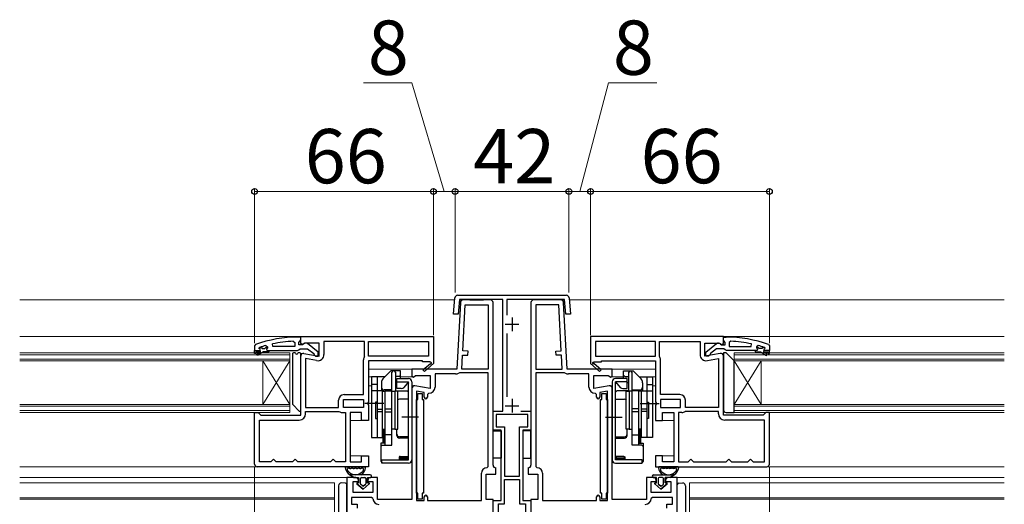
# Model space of a CAD drawing. Extents: x 175 to 1930, y 210 to 2812.
# Drawn here: x 681 to 1044, y 1309 to 1487 of the extents above; entities that cross this region are included whole.
import ezdxf

# ---------------------------------------------------------------- set-up
doc = ezdxf.new("R2010")
doc.units = 0
for name, color, linetype, lineweight in [('YKK_11', 7, 'CONTINUOUS', 30), ('YKK_12', 2, 'CONTINUOUS', 13), ('YKK_13', 4, 'CONTINUOUS', 30), ('YKK_D', 6, 'CONTINUOUS', 13)]:
    doc.layers.add(name, color=color, linetype=linetype, lineweight=lineweight)
doc.styles.add('text-b', font='txt')

msp = doc.modelspace()

# ---------------------------------------------------------------- linework, layer by layer
at = {"layer": 'YKK_11', "linetype": 'ByBlock', "lineweight": -2, "ltscale": 0.5}
for p, q in [((841.12, 1378.7), (841.67, 1384.79)), ((842.66, 1385.7), (882.83, 1385.7)), ((883.83, 1384.79), (884.38, 1378.7)), ((843.42, 1384.2), (842.93, 1378.7)), ((859.35, 1384.2), (843.42, 1384.2)), ((859.35, 1343), (859.35, 1384.2)), ((882.08, 1384.2), (860.85, 1384.2)), ((860.85, 1384.2), (860.85, 1378.42)), ((882.57, 1378.7), (882.08, 1384.2)), ((842.93, 1378.7), (841.12, 1378.7)), ((884.38, 1378.7), (882.57, 1378.7)), ((784.75, 1370.3), (783.75, 1370.3)), ((784.75, 1370.5), (833.75, 1370.5)), ((784.75, 1367.88), (784.75, 1370.5)), ((784.75, 1369.26), (784.75, 1370.3)), ((833.75, 1370.5), (833.75, 1360.63)), ((860.85, 1371.58), (860.85, 1348.32)), ((940.75, 1370.5), (891.75, 1370.5)), ((891.75, 1370.5), (891.75, 1360.63)), ((940.75, 1367.88), (940.75, 1370.5)), ((940.75, 1369.26), (940.75, 1370.3)), ((940.75, 1370.3), (941.75, 1370.3)), ((768.08, 1367.55), (767.75, 1367.08)), ((767.75, 1367.08), (767.75, 1365.3)), ((769.35, 1366.21), (769.42, 1366.4)), ((769.42, 1366.4), (769.55, 1366.5)), ((771.92, 1367.22), (772.55, 1366.73)), ((772.55, 1366.73), (772.55, 1366.38)), ((774.48, 1366.8), (774.37, 1367.79)), ((782.55, 1366.8), (774.48, 1366.8)), ((782.03, 1368.76), (782.55, 1368.26)), ((782.55, 1368.26), (782.55, 1366.8)), ((784.05, 1368.3), (784.4, 1368.78)), ((784.05, 1367.5), (784.05, 1368.3)), ((785.45, 1367.5), (784.05, 1367.5)), ((784.4, 1368.78), (784.75, 1369.26)), ((785.32, 1367.56), (784.75, 1367.88)), ((786.19, 1368.1), (785.32, 1367.56)), ((785.85, 1367.7), (785.45, 1367.5)), ((791.55, 1368.1), (786.19, 1368.1)), ((791.25, 1364.78), (787.27, 1367.89)), ((791.55, 1363.29), (791.55, 1368.1)), ((808.35, 1368.7), (793.35, 1368.7)), ((793.35, 1368.7), (793.35, 1363.89)), ((808.35, 1363.3), (808.35, 1368.7)), ((809.75, 1368.7), (831.95, 1368.7)), ((809.75, 1363.3), (809.75, 1368.7)), ((831.95, 1368.7), (831.95, 1363.3)), ((915.75, 1368.7), (893.55, 1368.7)), ((893.55, 1368.7), (893.55, 1363.3)), ((915.75, 1363.3), (915.75, 1368.7)), ((917.15, 1363.3), (917.15, 1368.7)), ((917.15, 1368.7), (932.15, 1368.7)), ((932.15, 1368.7), (932.15, 1363.89)), ((933.95, 1363.29), (933.95, 1368.1)), ((933.95, 1368.1), (939.3, 1368.1)), ((934.25, 1364.78), (938.23, 1367.89)), ((939.3, 1368.1), (940.17, 1367.56)), ((939.65, 1367.7), (940.05, 1367.5)), ((940.05, 1367.5), (941.45, 1367.5)), ((940.17, 1367.56), (940.75, 1367.88)), ((941.1, 1368.78), (940.75, 1369.26)), ((941.45, 1368.3), (941.1, 1368.78)), ((941.45, 1367.5), (941.45, 1368.3)), ((943.47, 1368.76), (942.95, 1368.26)), ((942.95, 1368.26), (942.95, 1366.8)), ((942.95, 1366.8), (951.02, 1366.8)), ((951.02, 1366.8), (951.12, 1367.79)), ((953.58, 1367.22), (952.95, 1366.73)), ((952.95, 1366.73), (952.95, 1366.38)), ((956.08, 1366.4), (955.94, 1366.5)), ((956.15, 1366.21), (956.08, 1366.4)), ((957.42, 1367.55), (957.75, 1367.08)), ((957.75, 1367.08), (957.75, 1365.3)), ((767.75, 1365.3), (767.75, 1365.3)), ((767.75, 1365.3), (769.65, 1365.3)), ((769.35, 1366.2), (769.35, 1366.21)), ((769.65, 1365.9), (769.35, 1366.2)), ((772.55, 1366.38), (772.17, 1365.89)), ((772.17, 1365.89), (772.25, 1365.3)), ((772.25, 1365.3), (773.05, 1365.3)), ((773.05, 1365.3), (783.59, 1365.3)), ((783.59, 1365.3), (784.07, 1365.65)), ((784.07, 1365.65), (784.55, 1366)), ((784.55, 1366), (787.25, 1366)), ((784.75, 1341.5), (784.75, 1363.3)), ((785.92, 1364.28), (791.55, 1363.29)), ((787.25, 1366), (789.55, 1364.21)), ((789.55, 1364.21), (789.75, 1363.81)), ((789.75, 1363.81), (790.25, 1363.3)), ((790.25, 1363.3), (791.25, 1363.3)), ((791.25, 1363.3), (791.25, 1364.78)), ((808.3, 1363.14), (808.35, 1363.3)), ((831.95, 1363.3), (809.75, 1363.3)), ((893.55, 1363.3), (915.75, 1363.3)), ((917.19, 1363.14), (917.15, 1363.3)), ((939.57, 1364.28), (933.95, 1363.29)), ((934.25, 1363.3), (934.25, 1364.78)), ((935.25, 1363.3), (934.25, 1363.3)), ((935.75, 1363.81), (935.25, 1363.3)), ((935.95, 1364.21), (935.75, 1363.81)), ((938.25, 1366), (935.95, 1364.21)), ((940.95, 1366), (938.25, 1366)), ((940.75, 1341.5), (940.75, 1363.3)), ((941.43, 1365.65), (940.95, 1366)), ((941.9, 1365.3), (941.43, 1365.65)), ((952.45, 1365.3), (941.9, 1365.3)), ((953.25, 1365.3), (952.45, 1365.3)), ((952.95, 1366.38), (953.32, 1365.89)), ((953.32, 1365.89), (953.25, 1365.3)), ((955.85, 1365.9), (956.15, 1366.2)), ((957.75, 1365.3), (955.85, 1365.3)), ((956.15, 1366.2), (956.15, 1366.21)), ((957.75, 1365.3), (957.75, 1365.3)), ((786.55, 1362.35), (786.55, 1344.3)), ((790.65, 1361.62), (786.55, 1362.35)), ((807.95, 1349.1), (807.95, 1361.91)), ((829.75, 1361.5), (809.75, 1361.5)), ((809.75, 1361.5), (809.75, 1346.42)), ((829.75, 1361.2), (829.75, 1361.5)), ((832.5, 1361.2), (829.75, 1361.2)), ((829.89, 1358.2), (832.61, 1360.52)), ((833.83, 1360.5), (830.41, 1357.6)), ((832.67, 1360.89), (832.5, 1361.2)), ((833.75, 1360.63), (833.83, 1360.5)), ((891.75, 1360.63), (891.67, 1360.5)), ((891.67, 1360.5), (895.09, 1357.6)), ((892.82, 1360.89), (893, 1361.2)), ((895.61, 1358.2), (892.89, 1360.52)), ((893, 1361.2), (895.75, 1361.2)), ((895.75, 1361.2), (895.75, 1361.5)), ((895.75, 1361.5), (915.75, 1361.5)), ((915.75, 1361.5), (915.75, 1346.42)), ((917.55, 1349.1), (917.55, 1361.91)), ((934.85, 1361.62), (938.95, 1362.35)), ((938.95, 1362.35), (938.95, 1344.3)), ((830.41, 1357.6), (829.89, 1358.2)), ((895.09, 1357.6), (895.61, 1358.2)), ((800.75, 1349.1), (807.95, 1349.1)), ((924.75, 1349.1), (917.55, 1349.1)), ((798.75, 1344.3), (798.75, 1347.1)), ((800.55, 1347.3), (807.95, 1347.3)), ((800.55, 1344.3), (800.55, 1347.3)), ((807.95, 1347.3), (807.95, 1344.3)), ((809.75, 1346.42), (809.56, 1346.03)), ((809.56, 1346.03), (809.56, 1345.57)), ((809.56, 1345.57), (809.75, 1345.18)), ((809.75, 1345.18), (809.75, 1339.5)), ((915.75, 1346.42), (915.94, 1346.03)), ((915.94, 1345.57), (915.75, 1345.18)), ((915.75, 1345.18), (915.75, 1339.5)), ((915.94, 1346.03), (915.94, 1345.57)), ((924.95, 1347.3), (917.55, 1347.3)), ((917.55, 1347.3), (917.55, 1344.3)), ((924.95, 1344.3), (924.95, 1347.3)), ((926.75, 1344.3), (926.75, 1347.1)), ((767.75, 1323.5), (767.75, 1342.5)), ((767.75, 1342.5), (769.05, 1342.5)), ((769.05, 1342.5), (769.55, 1342)), ((769.55, 1342), (770.05, 1341.5)), ((770.05, 1341.5), (784.75, 1341.5)), ((786.55, 1344.3), (798.75, 1344.3)), ((786.55, 1342), (786.55, 1342.9)), ((786.55, 1342.9), (798.75, 1342.9)), ((798.75, 1342.9), (798.86, 1342.87)), ((800.08, 1342.5), (801.25, 1342.5)), ((807.95, 1344.3), (800.55, 1344.3)), ((801.25, 1342.5), (801.25, 1324.3)), ((807.25, 1342.5), (803.05, 1342.5)), ((803.05, 1342.5), (803.05, 1324.3)), ((807.25, 1339.5), (807.25, 1342.5)), ((855.75, 1336), (855.75, 1343)), ((855.75, 1343), (859.35, 1343)), ((868.55, 1341.8), (856.95, 1341.8)), ((856.95, 1341.8), (856.95, 1337.2)), ((866.02, 1343), (869.75, 1343)), ((868.55, 1337.2), (868.55, 1341.8)), ((869.75, 1343), (869.75, 1336)), ((917.55, 1344.3), (924.95, 1344.3)), ((918.25, 1339.5), (918.25, 1342.5)), ((918.25, 1342.5), (922.45, 1342.5)), ((922.45, 1342.5), (922.45, 1324.3)), ((924.25, 1342.5), (924.25, 1324.3)), ((925.42, 1342.5), (924.25, 1342.5)), ((926.75, 1342.9), (926.64, 1342.87)), ((938.95, 1344.3), (926.75, 1344.3)), ((938.95, 1342.9), (926.75, 1342.9)), ((938.95, 1342), (938.95, 1342.9)), ((955.45, 1341.5), (940.75, 1341.5)), ((955.95, 1342), (955.45, 1341.5)), ((956.45, 1342.5), (955.95, 1342)), ((957.75, 1342.5), (956.45, 1342.5)), ((957.75, 1323.5), (957.75, 1342.5)), ((769.55, 1324.3), (769.55, 1339.7)), ((769.55, 1339.7), (784.25, 1339.7)), ((809.75, 1339.5), (807.25, 1339.5)), ((915.75, 1339.5), (918.25, 1339.5)), ((955.95, 1339.7), (941.25, 1339.7)), ((955.95, 1324.3), (955.95, 1339.7)), ((858.75, 1336), (855.75, 1336)), ((856.95, 1337.2), (859.95, 1337.2)), ((858.75, 1310), (858.75, 1336)), ((859.95, 1337.2), (859.95, 1319)), ((865.55, 1319), (865.55, 1337.2)), ((865.55, 1337.2), (868.55, 1337.2)), ((869.75, 1336), (866.75, 1336)), ((866.75, 1336), (866.75, 1310)), ((807.25, 1324.3), (807.25, 1326.5)), ((807.25, 1326.5), (809.75, 1326.5)), ((809.75, 1326.5), (809.75, 1322.5)), ((918.25, 1326.5), (915.75, 1326.5)), ((915.75, 1326.5), (915.75, 1322.5)), ((918.25, 1324.3), (918.25, 1326.5)), ((773.75, 1324.3), (769.55, 1324.3)), ((774.25, 1324.8), (773.75, 1324.3)), ((774.75, 1325.3), (774.25, 1324.8)), ((775.25, 1324.8), (774.75, 1325.3)), ((775.75, 1324.3), (775.25, 1324.8)), ((781.75, 1324.3), (775.75, 1324.3)), ((782.25, 1324.8), (781.75, 1324.3)), ((782.75, 1325.3), (782.25, 1324.8)), ((783.25, 1324.8), (782.75, 1325.3)), ((783.75, 1324.3), (783.25, 1324.8)), ((795.75, 1324.3), (783.75, 1324.3)), ((796.25, 1324.8), (795.75, 1324.3)), ((796.75, 1325.3), (796.25, 1324.8)), ((797.25, 1324.8), (796.75, 1325.3)), ((797.75, 1324.3), (797.25, 1324.8)), ((801.25, 1324.3), (797.75, 1324.3)), ((803.05, 1324.3), (807.25, 1324.3)), ((922.45, 1324.3), (918.25, 1324.3)), ((924.25, 1324.3), (927.75, 1324.3)), ((927.75, 1324.3), (928.25, 1324.8)), ((928.25, 1324.8), (928.75, 1325.3)), ((928.75, 1325.3), (929.25, 1324.8)), ((929.25, 1324.8), (929.75, 1324.3)), ((929.75, 1324.3), (941.75, 1324.3)), ((941.75, 1324.3), (942.25, 1324.8)), ((942.25, 1324.8), (942.75, 1325.3)), ((942.75, 1325.3), (943.25, 1324.8)), ((943.25, 1324.8), (943.75, 1324.3)), ((943.75, 1324.3), (949.75, 1324.3)), ((949.75, 1324.3), (950.25, 1324.8)), ((950.25, 1324.8), (950.75, 1325.3)), ((950.75, 1325.3), (951.25, 1324.8)), ((951.25, 1324.8), (951.75, 1324.3)), ((951.75, 1324.3), (955.95, 1324.3)), ((809.75, 1322.5), (768.75, 1322.5)), ((915.75, 1322.5), (956.75, 1322.5)), ((859.95, 1319), (865.55, 1319)), ((859.95, 1308.8), (859.95, 1317.8)), ((859.95, 1317.8), (865.55, 1317.8)), ((865.55, 1317.8), (865.55, 1308.8)), ((855.75, 1308), (855.75, 1310)), ((855.75, 1310), (858.75, 1310)), ((857.75, 1294.3), (857.75, 1308.8)), ((857.75, 1308.8), (859.95, 1308.8)), ((865.55, 1308.8), (867.75, 1308.8)), ((866.75, 1310), (869.75, 1310)), ((867.75, 1308.8), (867.75, 1294.3)), ((869.75, 1310), (869.75, 1308))]:
    msp.add_line(p, q, dxfattribs=at)
at = {"layer": 'YKK_11'}
for p, q in [((843.7, 1383.05), (842.41, 1358.5)), ((844.56, 1365.18), (845.46, 1382.2)), ((854.75, 1384), (844.7, 1384)), ((845.46, 1382.2), (853.95, 1382.2)), ((853.95, 1382.2), (853.95, 1358.5)), ((855.75, 1323.1), (855.75, 1383)), ((869.75, 1383), (869.75, 1323.1)), ((880.8, 1384), (870.75, 1384)), ((871.55, 1382.2), (871.55, 1358.5)), ((880.04, 1382.2), (871.55, 1382.2)), ((880.93, 1365.18), (880.04, 1382.2)), ((883.08, 1358.5), (881.8, 1383.05)), ((844.21, 1358.5), (844.49, 1363.68)), ((844.49, 1363.68), (846.48, 1363.58)), ((846.56, 1365.08), (844.56, 1365.18)), ((846.48, 1363.58), (846.56, 1365.08)), ((878.93, 1365.08), (880.93, 1365.18)), ((879.01, 1363.58), (878.93, 1365.08)), ((881.01, 1363.68), (879.01, 1363.58)), ((881.28, 1358.5), (881.01, 1363.68)), ((842.41, 1358.5), (825.75, 1358.5)), ((825.75, 1358.5), (825.75, 1355.89)), ((825.75, 1355.89), (826.34, 1355.57)), ((826.34, 1355.57), (827.19, 1356.1)), ((827.19, 1356.1), (832.55, 1356.1)), ((832.55, 1356.1), (832.55, 1351.29)), ((841.91, 1356.7), (834.35, 1356.7)), ((834.35, 1356.7), (834.35, 1351.89)), ((843.35, 1357.1), (843.1, 1357.03)), ((853.95, 1357.1), (843.35, 1357.1)), ((853.95, 1358.5), (844.21, 1358.5)), ((853.95, 1322.6), (853.95, 1357.1)), ((871.55, 1358.5), (881.28, 1358.5)), ((882.14, 1357.1), (871.55, 1357.1)), ((871.55, 1357.1), (871.55, 1322.6)), ((882.4, 1357.03), (882.14, 1357.1)), ((899.75, 1358.5), (883.08, 1358.5)), ((891.15, 1356.7), (883.59, 1356.7)), ((891.15, 1351.89), (891.15, 1356.7)), ((892.95, 1351.29), (892.95, 1356.1)), ((892.95, 1356.1), (898.3, 1356.1)), ((898.3, 1356.1), (899.23, 1355.52)), ((899.23, 1355.52), (899.75, 1355.81)), ((899.75, 1355.81), (899.75, 1358.5)), ((832.55, 1351.29), (826.92, 1352.28)), ((898.57, 1352.28), (892.95, 1351.29)), ((825.75, 1351.3), (825.75, 1310.4)), ((827.55, 1350.35), (827.55, 1310)), ((830.35, 1349.85), (827.55, 1350.35)), ((830.35, 1348.19), (830.35, 1349.85)), ((832.05, 1349.59), (831.55, 1349.09)), ((831.55, 1349.09), (831.55, 1348.19)), ((893.95, 1349.09), (893.45, 1349.59)), ((893.95, 1348.19), (893.95, 1349.09)), ((897.95, 1350.35), (895.15, 1349.85)), ((895.15, 1349.85), (895.15, 1348.19)), ((897.95, 1310), (897.95, 1350.35)), ((899.75, 1310.4), (899.75, 1351.3)), ((851.45, 1310), (851.45, 1320.1)), ((853.25, 1310.4), (853.25, 1319.7)), ((853.25, 1319.7), (856.75, 1319.7)), ((853.45, 1322.1), (853.95, 1322.6)), ((856.75, 1319.7), (856.75, 1322.1)), ((868.75, 1322.1), (868.75, 1319.7)), ((868.75, 1319.7), (872.25, 1319.7)), ((871.55, 1322.6), (872.05, 1322.1)), ((872.25, 1319.7), (872.25, 1310.4)), ((874.05, 1320.1), (874.05, 1310)), ((805.05, 1318.5), (801.75, 1318.5)), ((801.75, 1318.5), (801.75, 1293.8)), ((804.15, 1313), (804.15, 1317)), ((804.15, 1317), (806.05, 1317)), ((806.05, 1317), (806.05, 1317.5)), ((809.55, 1317.5), (809.55, 1317)), ((809.55, 1317), (811.35, 1317)), ((813.15, 1318.5), (810.55, 1318.5)), ((811.35, 1317), (811.35, 1313)), ((813.15, 1310.4), (813.15, 1318.5)), ((914.95, 1318.5), (912.35, 1318.5)), ((912.35, 1318.5), (912.35, 1310.4)), ((914.15, 1313), (914.15, 1317)), ((914.15, 1317), (915.95, 1317)), ((915.95, 1317), (915.95, 1317.5)), ((919.45, 1317.5), (919.45, 1317)), ((919.45, 1317), (921.35, 1317)), ((923.75, 1318.5), (920.45, 1318.5)), ((921.35, 1317), (921.35, 1313)), ((923.75, 1293.8), (923.75, 1318.5)), ((811.35, 1313), (804.15, 1313)), ((921.35, 1313), (914.15, 1313)), ((810.85, 1311.2), (803.55, 1311.2)), ((803.55, 1311.2), (803.55, 1308.7)), ((803.55, 1308.7), (805.55, 1308.7)), ((805.55, 1308.7), (805.55, 1307.2)), ((811.35, 1310.74), (810.85, 1311.2)), ((825.75, 1310.4), (813.15, 1310.4)), ((827.55, 1310), (830.35, 1310)), ((830.35, 1310), (830.35, 1311.4)), ((831.55, 1311.4), (831.55, 1310)), ((831.55, 1310), (851.45, 1310)), ((855.75, 1310.4), (853.25, 1310.4)), ((855.75, 1292.5), (855.75, 1310.4)), ((872.25, 1310.4), (869.75, 1310.4)), ((869.75, 1310.4), (869.75, 1292.5)), ((874.05, 1310), (893.95, 1310)), ((893.95, 1310), (893.95, 1311.4)), ((895.15, 1311.4), (895.15, 1310)), ((895.15, 1310), (897.95, 1310)), ((912.35, 1310.4), (899.75, 1310.4)), ((914.65, 1311.2), (914.15, 1310.74)), ((921.95, 1311.2), (914.65, 1311.2)), ((919.95, 1307.2), (919.95, 1308.7)), ((919.95, 1308.7), (921.95, 1308.7)), ((921.95, 1308.7), (921.95, 1311.2))]:
    msp.add_line(p, q, dxfattribs=at)
at = {"layer": 'YKK_11', "ltscale": 0.5}
for p, q in [((862.75, 1377.5), (862.75, 1372.5)), ((860.25, 1375), (865.25, 1375)), ((860.25, 1345), (865.25, 1345)), ((862.75, 1347.5), (862.75, 1342.5))]:
    msp.add_line(p, q, dxfattribs=at)
at = {"layer": 'YKK_11', "linetype": 'ByBlock', "lineweight": 30, "ltscale": 0.5}
for p, q in [((769.35, 1366.21), (769.42, 1366.4)), ((769.42, 1366.4), (770.25, 1366.4)), ((770.25, 1366.4), (770.55, 1366.14)), ((771.54, 1366.14), (771.84, 1366.4)), ((771.84, 1366.4), (772.55, 1366.4)), ((772.55, 1366.4), (772.55, 1366.38)), ((953.65, 1366.4), (952.95, 1366.4)), ((952.95, 1366.4), (952.95, 1366.38)), ((953.95, 1366.14), (953.65, 1366.4)), ((955.24, 1366.4), (954.94, 1366.14)), ((956.08, 1366.4), (955.24, 1366.4)), ((956.15, 1366.21), (956.08, 1366.4)), ((767.75, 1365.3), (769.65, 1365.3)), ((767.75, 1364.3), (767.75, 1365.3)), ((767.75, 1365.3), (767.75, 1365.3)), ((768.25, 1364.3), (767.75, 1364.3)), ((770.05, 1364.8), (768.25, 1364.8)), ((768.25, 1364.8), (768.25, 1364.3)), ((768.57, 1363.95), (770.05, 1364.8)), ((768.82, 1363.52), (768.57, 1363.95)), ((771.05, 1364.8), (768.82, 1363.52)), ((769.35, 1366.2), (769.35, 1366.21)), ((769.65, 1365.9), (769.35, 1366.2)), ((770.55, 1366.14), (771.54, 1366.14)), ((773.05, 1364.8), (771.05, 1364.8)), ((772.55, 1366.38), (772.17, 1365.89)), ((772.17, 1365.89), (772.25, 1365.3)), ((772.25, 1365.3), (773.05, 1365.3)), ((773.05, 1365.3), (773.05, 1364.8)), ((953.25, 1365.3), (952.45, 1365.3)), ((952.45, 1365.3), (952.45, 1364.8)), ((952.45, 1364.8), (954.45, 1364.8)), ((952.95, 1366.38), (953.32, 1365.89)), ((953.32, 1365.89), (953.25, 1365.3)), ((954.94, 1366.14), (953.95, 1366.14)), ((954.45, 1364.8), (956.67, 1363.52)), ((956.92, 1363.95), (955.45, 1364.8)), ((955.45, 1364.8), (957.25, 1364.8)), ((955.85, 1365.9), (956.15, 1366.2)), ((957.75, 1365.3), (955.85, 1365.3)), ((956.15, 1366.2), (956.15, 1366.21)), ((956.67, 1363.52), (956.92, 1363.95)), ((957.25, 1364.8), (957.25, 1364.3)), ((957.25, 1364.3), (957.75, 1364.3)), ((957.75, 1364.3), (957.75, 1365.3)), ((957.75, 1365.3), (957.75, 1365.3))]:
    msp.add_line(p, q, dxfattribs=at)
at = {"layer": 'YKK_11', "linetype": 'ByBlock', "lineweight": -2, "ltscale": 0.5}
for centre, radius, start, end in [((842.66, 1384.7), 1, 90, 174.8725), ((882.83, 1384.7), 1, 5.1276, 90), ((783.75, 1324.3), 46, 90, 109.917), ((941.75, 1324.3), 46, 70.083, 90), ((783.7, 1324.3), 44.5, 105.3529, 108.5338), ((784.11, 1321.39), 47.41, 92.5215, 101.8508), ((786.65, 1367.1), 1, 51.9133, 143.1301), ((938.85, 1367.1), 1, 36.8699, 128.0867), ((941.39, 1321.39), 47.41, 78.1492, 87.4785), ((941.8, 1324.3), 44.5, 71.4662, 74.6471), ((769.65, 1365.6), 0.3, 270, 90), ((785.75, 1363.3), 1, 80, 180), ((791.05, 1363.89), 2.3, 260, 360), ((810.25, 1361.91), 2.3, 147.7958, 180), ((915.25, 1361.91), 2.3, 360, 32.2042), ((934.45, 1363.89), 2.3, 180, 280), ((939.75, 1363.3), 1, 360, 100), ((955.85, 1365.6), 0.3, 90, 270), ((832.8, 1360.68), 0.25, 220.357, 120), ((892.7, 1360.68), 0.25, 60, 319.643), ((800.75, 1347.1), 2, 90, 180), ((924.75, 1347.1), 2, 0, 90), ((784.25, 1342), 2.3, 270, 360), ((800.08, 1344.7), 2.2, 236.4427, 270), ((925.42, 1344.7), 2.2, 270, 303.5573), ((941.25, 1342), 2.3, 180, 270), ((768.75, 1323.5), 1, 180, 270), ((956.75, 1323.5), 1, 270, 360)]:
    msp.add_arc(centre, radius, start, end, dxfattribs=at)
at = {"layer": 'YKK_11'}
for centre, radius, start, end in [((844.7, 1383), 1, 90, 177), ((854.75, 1383), 1, 0, 90), ((870.75, 1383), 1, 90, 180), ((880.8, 1383), 1, 3, 90), ((841.91, 1359), 2.3, 270, 301.0027), ((883.59, 1359), 2.3, 238.9973, 270), ((826.75, 1351.3), 1, 80, 180), ((832.05, 1351.89), 2.3, 270, 360), ((893.45, 1351.89), 2.3, 180, 270), ((898.75, 1351.3), 1, 0, 100), ((830.95, 1348.19), 0.6, 180, 0), ((894.55, 1348.19), 0.6, 180, 0), ((856.75, 1323.1), 1, 180, 270), ((868.75, 1323.1), 1, 270, 0), ((853.45, 1320.1), 2, 90, 180), ((872.05, 1320.1), 2, 0, 90), ((805.05, 1317.5), 1, 0, 90), ((810.55, 1317.5), 1, 90, 180), ((914.95, 1317.5), 1, 0, 90), ((920.45, 1317.5), 1, 90, 180), ((830.95, 1311.4), 0.6, 0, 180), ((894.55, 1311.4), 0.6, 360, 180), ((813.64, 1310.9), 2.3, 184.096, 270), ((911.86, 1310.9), 2.3, 270, 355.904)]:
    msp.add_arc(centre, radius, start, end, dxfattribs=at)
at = {"layer": 'YKK_11', "linetype": 'ByBlock', "lineweight": 30, "ltscale": 0.5}
for centre, start, end in [((769.65, 1365.6), 270, 90), ((955.85, 1365.6), 90, 270)]:
    msp.add_arc(centre, 0.3, start, end, dxfattribs=at)
at = {"layer": 'YKK_12'}
for p, q in [((681.05, 1384), (841.6, 1384)), ((883.9, 1384), (1044.45, 1384)), ((681.05, 1370.5), (785.25, 1370.5)), ((940.25, 1370.5), (1044.45, 1370.5)), ((780.75, 1364.5), (681.05, 1364.5)), ((780.75, 1363.8), (681.05, 1363.8)), ((780.75, 1361.5), (780.75, 1364.5)), ((944.75, 1361.5), (944.75, 1364.5)), ((944.75, 1364.5), (1044.45, 1364.5)), ((944.75, 1363.8), (1044.45, 1363.8)), ((681.05, 1362.2), (780.75, 1362.2)), ((681.05, 1361.5), (780.75, 1361.5)), ((770.75, 1345.5), (770.75, 1361.5)), ((780.75, 1345.5), (770.75, 1361.5)), ((780.75, 1361.5), (770.75, 1345.5)), ((780.75, 1345.5), (780.75, 1361.5)), ((1044.45, 1362.2), (944.75, 1362.2)), ((1044.45, 1361.5), (944.75, 1361.5)), ((944.75, 1345.5), (944.75, 1361.5)), ((944.75, 1345.5), (954.75, 1361.5)), ((944.75, 1361.5), (954.75, 1345.5)), ((954.75, 1345.5), (954.75, 1361.5)), ((826.25, 1358.5), (809.75, 1358.5)), ((810.95, 1355.6), (809.75, 1355.6)), ((826.25, 1355.6), (821.55, 1355.6)), ((899.25, 1358.5), (915.75, 1358.5)), ((899.25, 1355.6), (903.95, 1355.6)), ((909.65, 1355.6), (915.75, 1355.6)), ((810.95, 1352.3), (809.75, 1352.3)), ((826.71, 1352.3), (825.75, 1352.3)), ((898.75, 1352.3), (899.75, 1352.3)), ((914.55, 1352.3), (915.75, 1352.3)), ((780.75, 1345.5), (681.05, 1345.5)), ((780.75, 1344.8), (681.05, 1344.8)), ((780.75, 1342.5), (780.75, 1345.5)), ((944.75, 1342.5), (944.75, 1345.5)), ((944.75, 1345.5), (1044.45, 1345.5)), ((944.75, 1344.8), (1044.45, 1344.8)), ((681.05, 1343.2), (780.75, 1343.2)), ((681.05, 1342.5), (780.75, 1342.5)), ((1044.45, 1343.2), (944.75, 1343.2)), ((1044.45, 1342.5), (944.75, 1342.5)), ((807.75, 1339.5), (803.05, 1339.5)), ((917.05, 1339.5), (922.45, 1339.5)), ((807.75, 1326.5), (803.05, 1326.5)), ((917.05, 1326.5), (922.45, 1326.5)), ((681.05, 1322.5), (768.75, 1322.5)), ((956.75, 1322.5), (1044.45, 1322.5)), ((681.05, 1318.5), (802.25, 1318.5)), ((797.25, 1316.5), (681.05, 1316.5)), ((797.25, 1301), (797.25, 1316.5)), ((923.25, 1318.5), (1044.45, 1318.5)), ((928.25, 1301), (928.25, 1316.5)), ((928.25, 1316.5), (1044.45, 1316.5)), ((797.25, 1311), (681.05, 1311)), ((681.05, 1310.5), (797.25, 1310.5)), ((928.25, 1311), (1044.45, 1311)), ((928.25, 1310.5), (1044.45, 1310.5))]:
    msp.add_line(p, q, dxfattribs=at)
at = {"layer": 'YKK_13'}
for p, q in [((852.22, 1384.2), (847.22, 1384.2)), ((847.22, 1384.2), (847.22, 1384)), ((847.22, 1384), (852.22, 1384)), ((852.22, 1384), (852.22, 1384.2)), ((873.27, 1384.2), (878.27, 1384.2)), ((873.27, 1384), (873.27, 1384.2)), ((878.27, 1384), (873.27, 1384)), ((878.27, 1384.2), (878.27, 1384)), ((781.75, 1364.2), (781.75, 1345.62)), ((782.51, 1364.5), (782.05, 1364.5)), ((784.45, 1364.5), (783.99, 1364.5)), ((784.75, 1343.22), (784.75, 1364.2)), ((941.75, 1364.5), (940.75, 1364.5)), ((940.75, 1364.5), (940.75, 1343.5)), ((944.75, 1361.5), (941.75, 1364.5)), ((944.75, 1342.5), (944.75, 1361.5)), ((781.84, 1345.41), (784.24, 1343.01)), ((941.75, 1342.5), (944.75, 1342.5)), ((855.75, 1335.7), (858.75, 1335.7)), ((855.75, 1325.7), (855.75, 1335.7)), ((858.75, 1335.7), (858.75, 1325.7)), ((869.75, 1335.7), (866.75, 1335.7)), ((866.75, 1335.7), (866.75, 1325.7)), ((869.75, 1325.7), (869.75, 1335.7)), ((858.75, 1325.7), (855.75, 1325.7)), ((866.75, 1325.7), (869.75, 1325.7)), ((801.48, 1322.5), (808.41, 1322.5)), ((802.88, 1321.9), (803.32, 1321.9)), ((810.45, 1319.5), (802.9, 1319.5)), ((802.9, 1319.5), (804.35, 1318.5)), ((804.35, 1318.5), (802.9, 1319.5)), ((804.12, 1321.9), (804.55, 1321.9)), ((805.35, 1321.9), (805.78, 1321.9)), ((806.58, 1321.9), (807.01, 1321.9)), ((915.04, 1319.5), (922.59, 1319.5)), ((924, 1322.5), (917.08, 1322.5)), ((918.91, 1321.9), (918.48, 1321.9)), ((920.14, 1321.9), (919.71, 1321.9)), ((921.37, 1321.9), (920.94, 1321.9)), ((922.59, 1319.5), (921.14, 1318.5)), ((921.14, 1318.5), (922.59, 1319.5)), ((922.6, 1321.9), (922.17, 1321.9)), ((801.25, 1316.49), (799.75, 1316.5)), ((801.75, 1315.49), (801.75, 1315.99)), ((804.35, 1318.5), (806.15, 1318.5)), ((804.35, 1318.5), (806.15, 1318.5)), ((805.52, 1316.14), (807.8, 1314.2)), ((807.8, 1314.2), (805.52, 1316.14)), ((806.15, 1316.5), (805.65, 1316.5)), ((805.65, 1316.5), (806.15, 1316.5)), ((806.15, 1318.5), (806.15, 1316.5)), ((806.15, 1316.5), (806.15, 1318.5)), ((806.85, 1316.2), (806.85, 1318.2)), ((806.85, 1316.2), (806.85, 1318.2)), ((807.6, 1315.42), (806.95, 1315.97)), ((807.6, 1315.42), (806.95, 1315.97)), ((807.15, 1318.5), (808.45, 1318.5)), ((807.15, 1318.5), (808.45, 1318.5)), ((807.8, 1314.2), (810.08, 1316.14)), ((807.8, 1314.2), (810.08, 1316.14)), ((808.64, 1315.97), (807.99, 1315.42)), ((807.99, 1315.42), (808.64, 1315.97)), ((808.75, 1318.2), (808.75, 1316.2)), ((808.75, 1318.2), (808.75, 1316.2)), ((809.45, 1318.5), (810.45, 1318.5)), ((809.45, 1316.5), (809.45, 1318.5)), ((809.45, 1318.5), (810.45, 1318.5)), ((809.45, 1316.5), (809.45, 1318.5)), ((809.95, 1316.5), (809.45, 1316.5)), ((809.45, 1316.5), (809.95, 1316.5)), ((916.04, 1318.5), (915.04, 1318.5)), ((916.04, 1318.5), (915.04, 1318.5)), ((917.69, 1314.2), (915.41, 1316.14)), ((917.69, 1314.2), (915.41, 1316.14)), ((915.54, 1316.5), (916.04, 1316.5)), ((916.04, 1316.5), (915.54, 1316.5)), ((916.04, 1316.5), (916.04, 1318.5)), ((916.04, 1316.5), (916.04, 1318.5)), ((916.74, 1318.2), (916.74, 1316.2)), ((916.74, 1318.2), (916.74, 1316.2)), ((916.85, 1315.97), (917.5, 1315.42)), ((917.5, 1315.42), (916.85, 1315.97)), ((918.34, 1318.5), (917.04, 1318.5)), ((918.34, 1318.5), (917.04, 1318.5)), ((919.97, 1316.14), (917.69, 1314.2)), ((917.69, 1314.2), (919.97, 1316.14)), ((917.88, 1315.42), (918.53, 1315.97)), ((917.88, 1315.42), (918.53, 1315.97)), ((918.64, 1316.2), (918.64, 1318.2)), ((918.64, 1316.2), (918.64, 1318.2)), ((919.34, 1318.5), (919.34, 1316.5)), ((921.14, 1318.5), (919.34, 1318.5)), ((919.34, 1316.5), (919.34, 1318.5)), ((921.14, 1318.5), (919.34, 1318.5)), ((919.34, 1316.5), (919.84, 1316.5)), ((919.84, 1316.5), (919.34, 1316.5)), ((923.75, 1315.49), (923.75, 1315.99)), ((924.24, 1316.49), (925.75, 1316.5)), ((798.75, 1315.5), (798.75, 1295)), ((801.75, 1295.01), (801.75, 1315.49)), ((923.75, 1295.01), (923.75, 1315.49)), ((926.75, 1315.5), (926.75, 1295))]:
    msp.add_line(p, q, dxfattribs=at)
at = {"layer": 'YKK_13', "linetype": 'ByBlock', "lineweight": -2}
for p, q in [((810.95, 1355.6), (810.95, 1333.3)), ((815.75, 1355.6), (810.95, 1355.6)), ((812.95, 1355.6), (812.95, 1333.3)), ((818.05, 1357.8), (815.13, 1354.89)), ((815.75, 1355.5), (815.75, 1355.6)), ((821.55, 1357.8), (818.05, 1357.8)), ((818.45, 1357.3), (818.95, 1357.8)), ((818.45, 1350.5), (818.45, 1357.3)), ((819.25, 1357.8), (819.75, 1357.3)), ((819.75, 1357.3), (819.75, 1350.43)), ((821.05, 1355.8), (819.75, 1355.8)), ((821.55, 1356.3), (821.05, 1355.8)), ((821.55, 1355), (821.55, 1357.8)), ((903.95, 1355), (903.95, 1357.8)), ((903.95, 1357.8), (907.45, 1357.8)), ((903.95, 1356.3), (904.45, 1355.8)), ((904.45, 1355.8), (905.75, 1355.8)), ((906.25, 1357.8), (905.75, 1357.3)), ((905.75, 1357.3), (905.75, 1350.43)), ((907.05, 1357.3), (906.55, 1357.8)), ((907.05, 1350.5), (907.05, 1357.3)), ((907.45, 1357.8), (910.36, 1354.89)), ((909.75, 1355.5), (909.75, 1355.6)), ((909.75, 1355.6), (914.55, 1355.6)), ((912.55, 1355.6), (912.55, 1333.3)), ((914.55, 1355.6), (914.55, 1333.3)), ((812.95, 1352.8), (810.95, 1352.8)), ((814.55, 1353.47), (814.55, 1350.5)), ((820.25, 1353.6), (819.75, 1353.6)), ((820.25, 1351.3), (820.25, 1355)), ((820.25, 1355), (824.55, 1355)), ((820.25, 1353.8), (824.55, 1353.8)), ((824.55, 1353.8), (822.81, 1351.73)), ((824.32, 1353.52), (824.55, 1353.1)), ((824.55, 1325), (824.55, 1353.8)), ((825.75, 1353.8), (825.75, 1325)), ((899.75, 1353.8), (899.75, 1325)), ((905.25, 1355), (900.95, 1355)), ((900.95, 1325), (900.95, 1353.8)), ((900.95, 1353.8), (902.69, 1351.73)), ((905.25, 1353.8), (900.95, 1353.8)), ((901.18, 1353.52), (900.95, 1353.1)), ((905.25, 1351.3), (905.25, 1355)), ((905.25, 1353.6), (905.75, 1353.6)), ((910.95, 1353.47), (910.95, 1350.5)), ((912.55, 1352.8), (914.55, 1352.8)), ((814.95, 1350.5), (810.95, 1350.5)), ((814.95, 1333.3), (814.95, 1350.5)), ((814.95, 1350.3), (815.95, 1350.3)), ((818.45, 1350.8), (815.55, 1350.8)), ((815.95, 1330.48), (815.95, 1350.5)), ((815.95, 1350.5), (818.45, 1350.5)), ((818.45, 1330.48), (818.45, 1350.5)), ((818.45, 1350.3), (819.45, 1350.3)), ((819.45, 1350.3), (819.45, 1336.3)), ((820.65, 1350.3), (819.45, 1350.3)), ((819.75, 1350.43), (824.05, 1350.43)), ((821.89, 1351.3), (820.25, 1351.3)), ((820.65, 1336.3), (820.65, 1350.3)), ((824.05, 1350.43), (824.55, 1349.93)), ((901.45, 1350.43), (900.95, 1349.93)), ((905.75, 1350.43), (901.45, 1350.43)), ((903.61, 1351.3), (905.25, 1351.3)), ((904.85, 1336.3), (904.85, 1350.3)), ((904.85, 1350.3), (906.05, 1350.3)), ((907.05, 1350.3), (906.05, 1350.3)), ((906.05, 1350.3), (906.05, 1336.3)), ((907.05, 1350.8), (909.95, 1350.8)), ((909.55, 1350.5), (907.05, 1350.5)), ((907.05, 1330.48), (907.05, 1350.5)), ((909.55, 1330.48), (909.55, 1350.5)), ((910.55, 1350.3), (909.55, 1350.3)), ((910.55, 1333.3), (910.55, 1350.5)), ((910.55, 1350.5), (914.55, 1350.5)), ((815.45, 1345.8), (808.45, 1345.8)), ((812.95, 1346.3), (812.35, 1346.3)), ((812.35, 1346.3), (812.35, 1340.3)), ((824.55, 1347.42), (821.25, 1347.42)), ((900.95, 1347.42), (904.25, 1347.42)), ((910.05, 1345.8), (917.05, 1345.8)), ((912.55, 1346.3), (913.15, 1346.3)), ((913.15, 1346.3), (913.15, 1340.3)), ((812.95, 1343.69), (814.95, 1343.69)), ((812.95, 1342.91), (814.95, 1342.91)), ((815.95, 1343.87), (818.45, 1343.87)), ((815.95, 1342.73), (818.45, 1342.73)), ((909.55, 1343.87), (907.05, 1343.87)), ((909.55, 1342.73), (907.05, 1342.73)), ((912.55, 1343.69), (910.55, 1343.69)), ((912.55, 1342.91), (910.55, 1342.91)), ((812.35, 1340.3), (812.95, 1340.3)), ((828.25, 1340.8), (822.05, 1340.8)), ((897.25, 1340.8), (903.45, 1340.8)), ((913.15, 1340.3), (912.55, 1340.3)), ((814.95, 1336.3), (815.95, 1336.3)), ((815.15, 1331.23), (815.15, 1336.3)), ((815.95, 1336.16), (815.55, 1336.16)), ((815.55, 1336.16), (815.55, 1331.23)), ((818.45, 1334.3), (815.95, 1334.3)), ((819.45, 1336.3), (818.45, 1336.3)), ((819.45, 1336.3), (820.65, 1336.3)), ((820.25, 1334.06), (820.25, 1336.3)), ((906.05, 1336.3), (904.85, 1336.3)), ((905.25, 1334.06), (905.25, 1336.3)), ((906.05, 1336.3), (907.05, 1336.3)), ((907.05, 1334.3), (909.55, 1334.3)), ((910.55, 1336.3), (909.55, 1336.3)), ((909.55, 1336.16), (909.95, 1336.16)), ((909.95, 1336.16), (909.95, 1331.23)), ((910.35, 1331.23), (910.35, 1336.3)), ((810.95, 1333.3), (814.95, 1333.3)), ((815.95, 1331.23), (814.35, 1331.23)), ((814.35, 1331.23), (814.35, 1324.56)), ((814.35, 1329.98), (814.85, 1330.48)), ((814.85, 1330.48), (818.45, 1330.48)), ((824.55, 1333.51), (821.25, 1333.51)), ((824.55, 1333.06), (821.25, 1333.06)), ((900.95, 1333.51), (904.25, 1333.51)), ((900.95, 1333.06), (904.25, 1333.06)), ((910.65, 1330.48), (907.05, 1330.48)), ((909.55, 1331.23), (911.15, 1331.23)), ((914.55, 1333.3), (910.55, 1333.3)), ((911.15, 1329.98), (910.65, 1330.48)), ((911.15, 1331.23), (911.15, 1324.56)), ((814.35, 1324.56), (814.75, 1324.07)), ((814.75, 1323.8), (814.75, 1325)), ((814.75, 1325), (824.55, 1325)), ((824.55, 1323.8), (814.75, 1323.8)), ((821.05, 1325.89), (821.05, 1325)), ((824.05, 1325.8), (821.05, 1325.8)), ((821.15, 1325.3), (821.05, 1325.31)), ((824.05, 1325.3), (821.15, 1325.3)), ((821.42, 1326.26), (824.55, 1326.26)), ((824.55, 1326.26), (824.05, 1325.8)), ((824.55, 1325.8), (824.05, 1325.3)), ((904.08, 1326.26), (900.95, 1326.26)), ((900.95, 1326.26), (901.45, 1325.8)), ((900.95, 1325.8), (901.45, 1325.3)), ((910.75, 1325), (900.95, 1325)), ((900.95, 1323.8), (910.75, 1323.8)), ((901.45, 1325.8), (904.45, 1325.8)), ((901.45, 1325.3), (904.35, 1325.3)), ((904.35, 1325.3), (904.45, 1325.31)), ((904.45, 1325.89), (904.45, 1325)), ((910.75, 1323.8), (910.75, 1325)), ((911.15, 1324.56), (910.75, 1324.07))]:
    msp.add_line(p, q, dxfattribs=at)
at = {"layer": 'YKK_13', "linetype": 'ByBlock', "lineweight": -2, "ltscale": 0.5}
for p, q in [((828.05, 1347.25), (828.05, 1349.5)), ((828.05, 1349.5), (829.55, 1349.5)), ((829.55, 1349.5), (829.55, 1347.25)), ((895.95, 1347.25), (895.95, 1349.5)), ((895.95, 1349.5), (897.45, 1349.5)), ((897.45, 1349.5), (897.45, 1347.25)), ((827.55, 1312.75), (827.55, 1347.25)), ((827.55, 1347.25), (828.05, 1347.25)), ((829.55, 1347.25), (830.05, 1347.25)), ((830.05, 1347.25), (830.05, 1312.75)), ((895.45, 1312.75), (895.45, 1347.25)), ((895.45, 1347.25), (895.95, 1347.25)), ((897.45, 1347.25), (897.95, 1347.25)), ((897.95, 1347.25), (897.95, 1312.75)), ((828.05, 1312.75), (827.55, 1312.75)), ((828.05, 1310.5), (828.05, 1312.75)), ((830.05, 1312.75), (829.55, 1312.75)), ((829.55, 1312.75), (829.55, 1310.5)), ((895.95, 1312.75), (895.45, 1312.75)), ((895.95, 1310.5), (895.95, 1312.75)), ((897.95, 1312.75), (897.45, 1312.75)), ((897.45, 1312.75), (897.45, 1310.5)), ((829.55, 1310.5), (828.05, 1310.5)), ((897.45, 1310.5), (895.95, 1310.5))]:
    msp.add_line(p, q, dxfattribs=at)
at = {"layer": 'YKK_13'}
for centre, radius, start, end in [((782.05, 1364.2), 0.3, 90, 180), ((782.51, 1364.2), 0.3, 22.0243, 90), ((783.25, 1364.5), 0.5, 202.0243, 337.9757), ((783.99, 1364.2), 0.3, 90, 157.9757), ((784.45, 1364.2), 0.3, 0, 90), ((782.05, 1345.62), 0.3, 180, 225), ((784.45, 1343.22), 0.3, 225, 0), ((941.75, 1343.5), 1, 180, 270), ((801.48, 1322.2), 0.3, 90, 188.2061), ((804.95, 1322.7), 3.8, 188.2061, 237.3631), ((802.26, 1321.6), 0.3, 110.0221, 202.2818), ((802.18, 1321.1), 0.2, 153.367, 266.633), ((804.95, 1322.7), 3.2, 202.2818, 203.1478), ((801.73, 1321.32), 0.3, 333.367, 23.1478), ((802.06, 1322.16), 0.3, 290.0221, 328.1651), ((802.15, 1320.6), 0.3, 36.8522, 86.633), ((802.48, 1321.9), 0.2, 36.8699, 148.1651), ((804.95, 1322.7), 3.2, 216.8522, 323.1478), ((802.88, 1322.2), 0.3, 216.8699, 270), ((803.32, 1322.2), 0.3, 270, 323.1301), ((803.72, 1321.9), 0.2, 36.8699, 143.1301), ((804.12, 1322.2), 0.3, 216.8699, 270), ((804.55, 1322.2), 0.3, 270, 323.1301), ((804.95, 1321.9), 0.2, 36.8699, 143.1301), ((805.35, 1322.2), 0.3, 216.8699, 270), ((805.78, 1322.2), 0.3, 270, 323.1301), ((806.18, 1321.9), 0.2, 36.8699, 143.1301), ((806.58, 1322.2), 0.3, 216.8699, 270), ((804.95, 1322.7), 3.8, 302.6369, 351.7939), ((807.01, 1322.2), 0.3, 270, 323.1301), ((807.41, 1321.9), 0.2, 31.8349, 143.1301), ((807.75, 1320.6), 0.3, 93.367, 143.1478), ((807.84, 1322.16), 0.3, 211.8349, 249.9779), ((807.63, 1321.6), 0.3, 337.7182, 69.9779), ((807.72, 1321.1), 0.2, 273.367, 26.633), ((808.17, 1321.32), 0.3, 156.8522, 206.633), ((804.95, 1322.7), 3.2, 336.8522, 337.7182), ((808.41, 1322.2), 0.3, 351.7939, 90), ((810.45, 1319), 0.5, 270.1146, 89.8854), ((810.45, 1319), 0.5, 270, 90.1146), ((915.04, 1319), 0.5, 90.1146, 269.8854), ((915.04, 1319), 0.5, 89.8854, 270), ((917.08, 1322.2), 0.3, 90, 188.2061), ((920.54, 1322.7), 3.8, 188.2061, 237.3631), ((917.86, 1321.6), 0.3, 110.0221, 202.2818), ((917.77, 1321.1), 0.2, 153.367, 266.633), ((920.54, 1322.7), 3.2, 202.2818, 203.1478), ((917.32, 1321.32), 0.3, 333.367, 23.1478), ((917.65, 1322.16), 0.3, 290.0221, 328.1651), ((917.74, 1320.6), 0.3, 36.8522, 86.633), ((918.08, 1321.9), 0.2, 36.8699, 148.1651), ((920.54, 1322.7), 3.2, 216.8522, 323.1478), ((918.48, 1322.2), 0.3, 216.8699, 270), ((918.91, 1322.2), 0.3, 270, 323.1301), ((919.31, 1321.9), 0.2, 36.8699, 143.1301), ((919.71, 1322.2), 0.3, 216.8699, 270), ((920.14, 1322.2), 0.3, 270, 323.1301), ((920.54, 1321.9), 0.2, 36.8699, 143.1301), ((920.94, 1322.2), 0.3, 216.8699, 270), ((921.37, 1322.2), 0.3, 270, 323.1301), ((921.77, 1321.9), 0.2, 36.8699, 143.1301), ((922.17, 1322.2), 0.3, 216.8699, 270), ((920.54, 1322.7), 3.8, 302.6369, 351.7939), ((922.6, 1322.2), 0.3, 270, 323.1301), ((923, 1321.9), 0.2, 31.8349, 143.1301), ((923.34, 1320.6), 0.3, 93.367, 143.1478), ((923.43, 1322.16), 0.3, 211.8349, 249.9779), ((923.31, 1321.1), 0.2, 273.367, 26.633), ((923.22, 1321.6), 0.3, 337.7182, 69.9779), ((923.76, 1321.32), 0.3, 156.8522, 206.633), ((920.54, 1322.7), 3.2, 336.8522, 337.7182), ((924, 1322.2), 0.3, 351.7939, 90), ((799.75, 1315.5), 1, 90, 180), ((801.25, 1315.99), 0.5, 0, 89.5), ((805.65, 1316.3), 0.202, 90, 229.5362), ((805.65, 1316.3), 0.202, 90, 229.5362), ((807.15, 1318.2), 0.3, 90, 180), ((807.15, 1318.2), 0.3, 90, 180), ((807.15, 1316.2), 0.3, 180, 229.5362), ((807.15, 1316.2), 0.3, 180, 229.5362), ((808.45, 1318.2), 0.3, 0, 90), ((808.45, 1318.2), 0.3, 0, 90), ((808.45, 1316.2), 0.3, 310.4638, 0), ((808.45, 1316.2), 0.3, 310.4638, 0), ((809.95, 1316.3), 0.202, 310.4638, 90), ((809.95, 1316.3), 0.202, 310.4638, 90), ((810.45, 1319), 0.5, 270, 270.1147), ((915.04, 1319), 0.5, 269.8853, 270), ((915.54, 1316.3), 0.202, 90, 229.5362), ((915.54, 1316.3), 0.202, 90, 229.5362), ((917.04, 1318.2), 0.3, 90, 180), ((917.04, 1318.2), 0.3, 90, 180), ((917.04, 1316.2), 0.3, 180, 229.5362), ((917.04, 1316.2), 0.3, 180, 229.5362), ((918.34, 1318.2), 0.3, 0, 90), ((918.34, 1318.2), 0.3, 0, 90), ((918.34, 1316.2), 0.3, 310.4638, 0), ((918.34, 1316.2), 0.3, 310.4638, 0), ((919.84, 1316.3), 0.202, 310.4638, 90), ((919.84, 1316.3), 0.202, 310.4638, 90), ((924.25, 1315.99), 0.5, 90.5, 180), ((925.75, 1315.5), 1, 0, 90), ((807.8, 1315.65), 0.3, 229.5362, 310.4638), ((807.8, 1315.65), 0.3, 229.5362, 310.4638), ((917.69, 1315.65), 0.3, 229.5362, 310.4638), ((917.69, 1315.65), 0.3, 229.5362, 310.4638)]:
    msp.add_arc(centre, radius, start, end, dxfattribs=at)
at = {"layer": 'YKK_13', "linetype": 'ByBlock', "lineweight": -2}
for centre, radius, start, end in [((816.55, 1353.47), 2, 135, 180), ((824.55, 1353.8), 1.2, 0, 90), ((900.95, 1353.8), 1.2, 90, 180), ((908.95, 1353.47), 2, 0, 45), ((815.55, 1351.8), 1, 180, 270), ((821.89, 1352.5), 1.2, 270, 320), ((903.61, 1352.5), 1.2, 220, 270), ((909.95, 1351.8), 1, 270, 0), ((821.25, 1346.42), 1, 90, 143.1301), ((904.25, 1346.42), 1, 36.8699, 90), ((815.55, 1337.1), 1, 233.1301, 246.4218), ((821.25, 1334.51), 1, 180, 270), ((821.25, 1334.06), 1, 180, 270), ((904.25, 1334.51), 1, 270, 0), ((904.25, 1334.06), 1, 270, 0), ((909.95, 1337.1), 1, 293.5782, 306.8699), ((824.55, 1325), 1.2, 270, 0), ((900.95, 1325), 1.2, 180, 270)]:
    msp.add_arc(centre, radius, start, end, dxfattribs=at)
for points in [[(821.42, 1326.26), (821.41, 1326.26), (821.38, 1326.26), (821.33, 1326.25), (821.26, 1326.22), (821.19, 1326.17), (821.13, 1326.11), (821.08, 1326.03), (821.06, 1325.95), (821.05, 1325.89), (821.05, 1325.87), (821.05, 1325.87)], [(904.08, 1326.26), (904.09, 1326.26), (904.11, 1326.26), (904.17, 1326.25), (904.23, 1326.22), (904.3, 1326.17), (904.37, 1326.11), (904.42, 1326.03), (904.44, 1325.95), (904.45, 1325.89), (904.45, 1325.87), (904.45, 1325.87)]]:
    msp.add_open_spline(points, degree=3, knots=[0, 0, 0, 0, 0.102038, 0.212699, 0.329299, 0.455838, 0.597284, 0.737509, 0.868587, 0.990644, 1, 1, 1, 1], dxfattribs=at)
at = {"layer": 'YKK_D'}
for p, q in [((825.72, 1464.01), (807.9, 1464.01)), ((837.75, 1424.01), (825.72, 1464.01)), ((887.75, 1424.01), (898.34, 1464.01)), ((898.34, 1464.01), (916.16, 1464.01)), ((767.75, 1368.08), (767.75, 1425.01)), ((833.75, 1371), (833.75, 1425.01)), ((833.75, 1371), (833.75, 1425.01)), ((841.75, 1386.7), (841.75, 1425.01)), ((841.75, 1386.7), (841.75, 1425.01)), ((883.75, 1386.7), (883.75, 1425.01)), ((883.75, 1386.7), (883.75, 1425.01)), ((891.75, 1371), (891.75, 1425.01)), ((891.75, 1371), (891.75, 1425.01)), ((957.75, 1368.08), (957.75, 1425.01)), ((767.75, 1424.01), (833.75, 1424.01)), ((841.75, 1424.01), (833.75, 1424.01)), ((883.75, 1424.01), (841.75, 1424.01)), ((883.75, 1424.01), (891.75, 1424.01)), ((891.75, 1424.01), (957.75, 1424.01)), ((767.75, 1322.5), (767.75, 1016)), ((957.75, 1322.5), (957.75, 1016))]:
    msp.add_line(p, q, dxfattribs=at)
at = {"layer": 'YKK_D', "linetype": 'ByBlock', "lineweight": -2}
for centre in [(767.75, 1424.01), (833.75, 1424.01), (833.75, 1424.01), (841.75, 1424.01), (841.75, 1424.01), (883.75, 1424.01), (883.75, 1424.01), (891.75, 1424.01), (891.75, 1424.01), (957.75, 1424.01)]:
    msp.add_circle(centre, 1.07, dxfattribs=at)

# ---------------------------------------------------------------- texts
at = {"layer": 'YKK_D', "style": 'text-b'}
for s, p in [('8', (809.54, 1467.01)), ('42', (848.43, 1427.01))]:
    msp.add_text(s, height=20, rotation=360, dxfattribs=at).set_placement(p)
for s, p in [('8', (899.98, 1467.01)), ('66', (786.25, 1427.01)), ('66', (910.2, 1427.01))]:
    msp.add_text(s, height=20, dxfattribs=at).set_placement(p)

doc.saveas('drawing.dxf')
